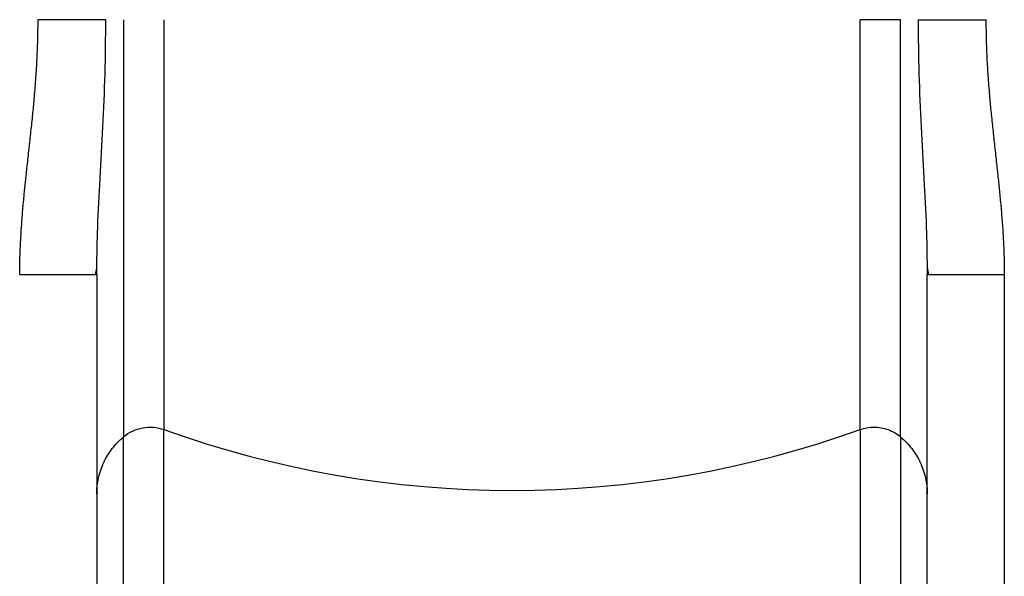
# Paper-space layout '2000L' of a CAD drawing. Units: millimetres. Extents: x 14 to 193, y 16 to 290.
# Drawn here: x 63 to 75, y 108 to 114 of the extents above; entities that cross this region are included whole.
import ezdxf

# ---------------------------------------------------------------- set-up
doc = ezdxf.new("R2010")
doc.units = ezdxf.units.MM

psp = doc.layouts.new('2000L')

# ---------------------------------------------------------------- linework, layer by layer
at = {"color": 7, "linetype": 'Continuous', "lineweight": 25}
for p, q in [((65.09802, 114.26274), (65.09802, 109.66222)), ((72.90865, 109.66222), (72.90865, 114.26274)), ((73.36051, 109.58186), (73.36051, 114.26274)), ((64.3328, 111.40234), (64.34452, 111.47427)), ((64.3328, 111.40234), (64.34452, 111.47427)), ((64.34424, 111.40235), (64.34584, 111.47201)), ((64.34424, 111.40235), (64.34584, 111.47201)), ((73.66062, 111.48106), (73.66243, 111.40235)), ((73.66062, 111.48106), (73.66204, 111.4191)), ((73.66208, 111.48299), (73.67685, 111.40235)), ((64.33139, 111.40235), (64.34424, 111.40235)), ((64.34424, 111.40235), (64.34424, 106.96792)), ((73.66243, 111.40235), (73.67714, 111.40235)), ((73.66243, 106.96792), (73.66243, 111.40235)), ((74.52606, 111.40235), (74.52606, 106.96792)), ((64.64617, 107.77836), (64.64617, 109.58186)), ((65.09802, 107.85871), (65.09802, 109.66222)), ((72.90865, 109.66222), (72.90865, 107.85871)), ((73.36051, 109.58186), (73.36051, 107.77836))]:
    psp.add_line(p, q, dxfattribs=at)
psp.add_arc((69.00334, 120.50676), 11.5263, 250.195125, 289.804875, dxfattribs=at)
for points, knots in [([(63.48061, 111.40235), (63.48064, 111.41776), (63.48071, 111.44879), (63.48125, 111.49566), (63.48211, 111.54316), (63.48331, 111.5913), (63.48486, 111.64008), (63.48785, 111.71803), (63.49333, 111.82717), (63.5029, 111.97309), (63.51566, 112.13205), (63.53046, 112.29178), (63.54717, 112.45554), (63.56559, 112.62682), (63.58632, 112.8135), (63.60764, 113.00789), (63.6269, 113.19289), (63.64549, 113.38737), (63.66165, 113.58552), (63.67308, 113.76706), (63.67987, 113.91452), (63.68376, 114.03191), (63.68621, 114.14781), (63.68652, 114.2246), (63.68668, 114.26274)], [0, 0, 0, 0, 0.01611054, 0.03244427, 0.04900203, 0.06578463, 0.08279285, 0.10002744, 0.14733847, 0.19703662, 0.25291416, 0.31406375, 0.36475021, 0.42502137, 0.49417361, 0.56112, 0.62948626, 0.68863344, 0.76538408, 0.83733173, 0.87879482, 0.9197227, 0.96012209, 1, 1, 1, 1]), ([(64.44726, 114.26274), (64.4146, 114.26274), (64.3729, 114.26274), (64.27111, 114.26274), (64.21098, 114.26274), (64.07629, 114.26274), (64.00179, 114.26274), (63.84646, 114.26274), (63.76575, 114.26274), (63.68668, 114.26274)], [0, 0, 0, 0, 0.25, 0.25, 0.5, 0.5, 0.75, 0.75, 1, 1, 1, 1]), ([(64.64617, 114.26274), (64.64617, 114.13362), (64.64617, 113.87195), (64.64617, 113.47729), (64.64617, 113.07913), (64.64617, 112.68201), (64.64617, 112.29084), (64.64617, 111.91067), (64.64617, 111.54655), (64.64617, 111.2033), (64.64617, 110.88529), (64.64617, 110.59629), (64.64617, 110.33927), (64.64617, 110.11641), (64.64617, 109.92871), (64.64617, 109.77733), (64.64617, 109.6588), (64.64617, 109.60728), (64.64617, 109.58186)], [0, 0, 0, 0, 0.05836968, 0.11829233, 0.17961414, 0.24215242, 0.30569927, 0.37002394, 0.434878, 0.50000018, 0.56512219, 0.62997625, 0.6943009, 0.75784781, 0.82038598, 0.88170779, 0.94163068, 1, 1, 1, 1]), ([(73.36051, 114.26274), (73.31976, 114.26274), (73.27278, 114.26274), (73.17214, 114.26274), (73.11851, 114.26274), (73.06487, 114.26274)], [0, 0, 0, 0, 0.5, 0.5, 1, 1, 1, 1]), ([(73.55941, 114.26274), (73.59207, 114.26274), (73.63377, 114.26274), (73.73556, 114.26274), (73.79569, 114.26274), (73.93038, 114.26274), (74.00489, 114.26274), (74.16021, 114.26274), (74.24092, 114.26274), (74.31999, 114.26274)], [0, 0, 0, 0, 0.25, 0.25, 0.5, 0.5, 0.75, 0.75, 1, 1, 1, 1]), ([(74.31999, 114.26274), (74.32004, 114.24156), (74.32014, 114.19906), (74.3209, 114.13506), (74.32211, 114.07061), (74.32381, 114.00568), (74.32599, 113.94029), (74.32865, 113.87444), (74.33394, 113.76298), (74.34388, 113.60185), (74.35951, 113.40663), (74.3776, 113.2146), (74.39653, 113.03099), (74.41758, 112.83851), (74.43811, 112.65362), (74.45685, 112.48136), (74.47392, 112.31515), (74.48931, 112.1516), (74.50256, 111.98964), (74.51258, 111.84028), (74.51925, 111.71107), (74.52332, 111.59787), (74.52562, 111.49921), (74.52592, 111.43433), (74.52606, 111.40235)], [0, 0, 0, 0, 0.02213868, 0.04444113, 0.0669086, 0.08954229, 0.1123434, 0.1353131, 0.15845251, 0.22900604, 0.30408201, 0.36320141, 0.43066123, 0.49707378, 0.5656355, 0.62515991, 0.6782331, 0.74032341, 0.79690896, 0.84813099, 0.89682463, 0.93217054, 0.96656002, 1, 1, 1, 1]), ([(64.64617, 109.58186), (64.67664, 109.60756), (64.71057, 109.62925), (64.78304, 109.66314), (64.82156, 109.67534), (64.90051, 109.68938), (64.94092, 109.69122), (65.02085, 109.68443), (65.06035, 109.67579), (65.09802, 109.66222)], [0, 0, 0, 0, 0.25, 0.25, 0.5, 0.5, 0.75, 0.75, 1, 1, 1, 1]), ([(73.06487, 109.68948), (73.11851, 109.68948), (73.17214, 109.68003), (73.27278, 109.6434), (73.31976, 109.61622), (73.36051, 109.58186)], [0, 0, 0, 0, 0.5, 0.5, 1, 1, 1, 1]), ([(64.34425, 108.93582), (64.34425, 108.99697), (64.35097, 109.05811), (64.37754, 109.17756), (64.39739, 109.23587), (64.44931, 109.34696), (64.48137, 109.39973), (64.55622, 109.4973), (64.59901, 109.54209), (64.64617, 109.58186)], [0, 0, 0, 0, 0.25, 0.25, 0.5, 0.5, 0.75, 0.75, 1, 1, 1, 1]), ([(73.36051, 109.58186), (73.40767, 109.54209), (73.45045, 109.4973), (73.5253, 109.39973), (73.55737, 109.34695), (73.60928, 109.23587), (73.62913, 109.17756), (73.65571, 109.05811), (73.66243, 108.99697), (73.66243, 108.93582)], [0, 0, 0, 0, 0.25, 0.25, 0.5, 0.5, 0.75, 0.75, 1, 1, 1, 1])]:
    psp.add_open_spline(points, degree=3, knots=knots, dxfattribs=at)
at = {"color": 8, "linetype": 'Continuous', "lineweight": 25}
for points, knots in [([(64.34584, 111.47201), (64.34839, 111.6244), (64.35399, 111.95955), (64.38437, 112.48854), (64.41593, 113.06387), (64.44195, 113.65798), (64.44548, 114.06023), (64.44726, 114.26274)], [0, 0, 0, 0, 0.1667134, 0.36666567, 0.57334284, 0.78520547, 1, 1, 1, 1]), ([(73.5594, 114.26274), (73.56119, 114.06024), (73.56472, 113.65799), (73.59074, 113.06388), (73.62229, 112.48855), (73.65255, 111.96259), (73.65812, 111.63044), (73.66062, 111.48106)], [0, 0, 0, 0, 0.21549689, 0.42805962, 0.63542364, 0.83603881, 1, 1, 1, 1]), ([(63.48061, 111.40235), (63.53713, 111.40235), (63.65018, 111.40235), (63.81323, 111.40235), (63.96355, 111.40235), (64.09511, 111.40235), (64.20378, 111.40235), (64.28193, 111.40235), (64.32466, 111.40235), (64.33035, 111.40235), (64.33139, 111.40235)], [0, 0, 0, 0, 0.1384034, 0.27680433, 0.41520701, 0.5536093, 0.69201023, 0.83041304, 0.96881459, 1, 1, 1, 1]), ([(73.67714, 111.40235), (73.67771, 111.40235), (73.68331, 111.40235), (73.72511, 111.40235), (73.80279, 111.40235), (73.91159, 111.40235), (74.04312, 111.40235), (74.19344, 111.40235), (74.35649, 111.40235), (74.46954, 111.40235), (74.52606, 111.40235)], [0, 0, 0, 0, 0.01596234, 0.15653861, 0.29711615, 0.43769178, 0.5782688, 0.71884622, 0.85942186, 1, 1, 1, 1])]:
    psp.add_open_spline(points, degree=3, knots=knots, dxfattribs=at)
at = {"color": 7, "linetype": 'Continuous', "lineweight": 25}
for points in [[(73.06487, 114.26274), (73.01171, 114.26274), (72.95857, 114.26274), (72.90865, 114.26274)], [(72.90865, 109.66222), (72.95857, 109.68021), (73.01171, 109.68948), (73.06487, 109.68948)]]:
    psp.add_open_spline(points, degree=3, dxfattribs=at)

doc.saveas('drawing.dxf')
